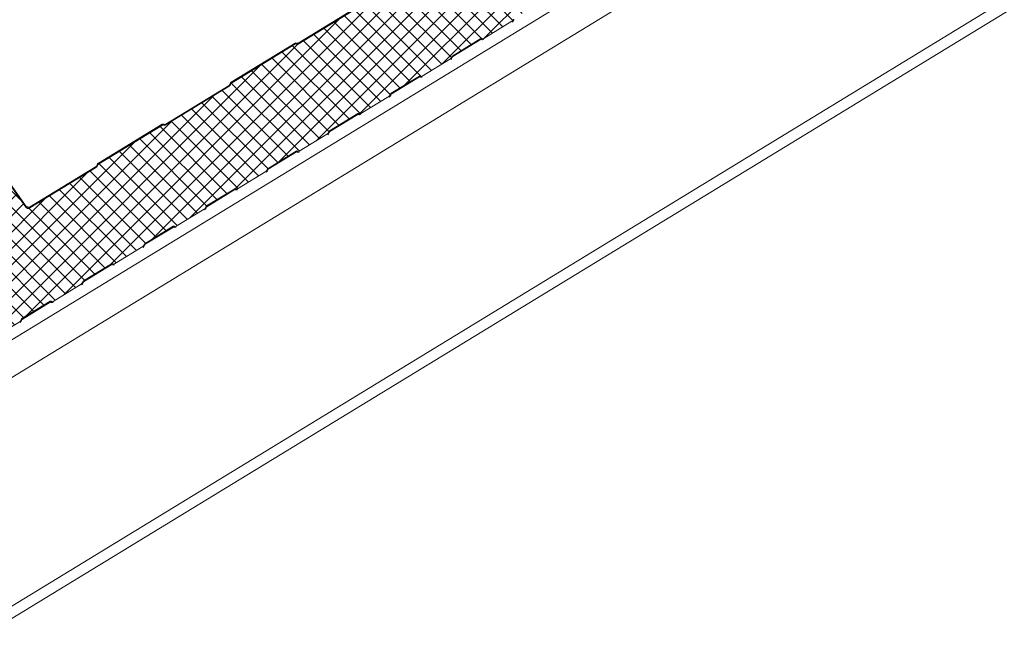
# Model space of a CAD drawing. Units: millimetres. Extents: x -24768 to 70420, y 16760 to 49858.
# Drawn here: x -3394 to -2854, y 24729 to 25076 of the extents above; entities that cross this region are included whole.
import ezdxf

# ---------------------------------------------------------------- set-up
doc = ezdxf.new("R2010")
doc.units = ezdxf.units.MM
doc.layers.add('Hatch', color=43, linetype='Continuous', lineweight=18)
doc.layers.add('OUTLINE', color=7, linetype='Continuous', lineweight=0)

msp = doc.modelspace()

# ---------------------------------------------------------------- hatches: boundary and pattern name
at = {"layer": 'Hatch'}
h = msp.add_hatch(dxfattribs=at)
h.set_pattern_fill('ANSI37', color=256, scale=2)
h.set_pattern_definition([(45, (-7171.9297, 13453.186), (-4.490128, 4.490128), []), (135, (-7171.9297, 13453.186), (-4.490128, -4.490128), [])])
edge = h.paths.add_edge_path()
edge.add_line((-3208, 25024.29), (-3207.55, 25024.04))
edge.add_ellipse((-3206.98, 25025.55), major_axis=(-0.35, -1.59), ratio=0.680906, start_angle=348.2317, end_angle=393.2317)
edge.add_line((-3206.68, 25024.08), (-3191.23, 25033.52))
edge.add_ellipse((-3191.53, 25034.98), major_axis=(-0.35, -1.59), ratio=0.680906, start_angle=393.2317, end_angle=438.2317)
edge.add_line((-3190.54, 25034.42), (-3190.28, 25035.11))
edge.add_line((-3190.28, 25035.11), (-3174.27, 25044.89))
edge.add_line((-3174.27, 25044.89), (-3173.82, 25044.63))
edge.add_ellipse((-3173.25, 25046.14), major_axis=(-0.35, -1.59), ratio=0.680906, start_angle=348.2317, end_angle=393.2317)
edge.add_line((-3172.95, 25044.68), (-3157.5, 25054.11))
edge.add_ellipse((-3157.8, 25055.58), major_axis=(-0.35, -1.59), ratio=0.680906, start_angle=393.2317, end_angle=438.2317)
edge.add_line((-3156.81, 25055.02), (-3156.55, 25055.7))
edge.add_line((-3156.55, 25055.7), (-3140.54, 25065.48))
edge.add_line((-3140.54, 25065.48), (-3140.09, 25065.22))
edge.add_ellipse((-3139.52, 25066.73), major_axis=(-0.35, -1.59), ratio=0.680906, start_angle=348.2317, end_angle=393.2317)
edge.add_line((-3139.22, 25065.27), (-3123.77, 25074.71))
edge.add_ellipse((-3124.06, 25076.17), major_axis=(-0.35, -1.59), ratio=0.680906, start_angle=393.2317, end_angle=438.2317)
edge.add_line((-3123.08, 25075.61), (-3122.82, 25076.29))
edge.add_line((-3122.82, 25076.29), (-3106.8, 25086.07))
edge.add_line((-3106.8, 25086.07), (-3106.36, 25085.82))
edge.add_ellipse((-3105.79, 25087.33), major_axis=(-0.35, -1.59), ratio=0.680906, start_angle=348.2317, end_angle=393.2317)
edge.add_line((-3105.49, 25085.86), (-3090.04, 25095.3))
edge.add_ellipse((-3090.33, 25096.76), major_axis=(-0.35, -1.59), ratio=0.680906, start_angle=393.2317, end_angle=438.2317)
edge.add_line((-3089.35, 25096.2), (-3089.09, 25096.89))
edge.add_line((-3089.09, 25096.89), (-3073.07, 25106.66))
edge.add_line((-3073.07, 25106.66), (-3072.63, 25106.41))
edge.add_ellipse((-3072.06, 25107.92), major_axis=(-0.35, -1.59), ratio=0.680906, start_angle=348.2317, end_angle=393.2317)
edge.add_line((-3071.76, 25106.46), (-3056.3, 25115.89))
edge.add_ellipse((-3056.6, 25117.35), major_axis=(-0.35, -1.59), ratio=0.680906, start_angle=393.2317, end_angle=438.2317)
edge.add_line((-3055.61, 25116.79), (-3055.36, 25117.48))
edge.add_line((-3055.36, 25117.48), (-3039.34, 25127.26))
edge.add_line((-3039.34, 25127.26), (-3038.9, 25127))
edge.add_ellipse((-3038.33, 25128.51), major_axis=(-0.35, -1.59), ratio=0.680906, start_angle=348.2317, end_angle=393.2317)
edge.add_line((-3038.03, 25127.05), (-3022.57, 25136.48))
edge.add_ellipse((-3022.87, 25137.95), major_axis=(-0.35, -1.59), ratio=0.680906, start_angle=393.2317, end_angle=438.2317)
edge.add_line((-3021.88, 25137.39), (-3021.63, 25138.07))
edge.add_line((-3021.63, 25138.07), (-3005.61, 25147.85))
edge.add_line((-3005.61, 25147.85), (-3005.16, 25147.59))
edge.add_ellipse((-3004.6, 25149.1), major_axis=(-0.35, -1.59), ratio=0.680906, start_angle=348.2317, end_angle=393.2317)
edge.add_line((-3004.3, 25147.64), (-2988.84, 25157.08))
edge.add_ellipse((-2989.14, 25158.54), major_axis=(-0.35, -1.59), ratio=0.680906, start_angle=393.2317, end_angle=438.2317)
edge.add_line((-2988.15, 25157.98), (-2987.9, 25158.66))
edge.add_line((-2987.9, 25158.66), (-2971.88, 25168.44))
edge.add_line((-2971.88, 25168.44), (-2971.43, 25168.19))
edge.add_ellipse((-2970.87, 25169.7), major_axis=(-0.35, -1.59), ratio=0.680906, start_angle=348.2317, end_angle=393.2317)
edge.add_line((-2970.57, 25168.23), (-2955.11, 25177.67))
edge.add_ellipse((-2955.41, 25179.13), major_axis=(-0.35, -1.59), ratio=0.680906, start_angle=393.2317, end_angle=438.2317)
edge.add_line((-2954.42, 25178.57), (-2954.17, 25179.26))
edge.add_line((-2954.17, 25179.26), (-2938.15, 25189.03))
edge.add_line((-2938.15, 25189.03), (-2937.7, 25188.78))
edge.add_ellipse((-2937.14, 25190.29), major_axis=(-0.35, -1.59), ratio=0.680906, start_angle=348.2317, end_angle=393.2317)
edge.add_line((-2936.84, 25188.83), (-2921.38, 25198.26))
edge.add_ellipse((-2921.68, 25199.72), major_axis=(-0.35, -1.59), ratio=0.680906, start_angle=393.2317, end_angle=438.2317)
edge.add_line((-2920.69, 25199.17), (-2920.44, 25199.85))
edge.add_line((-2920.44, 25199.85), (-2904.42, 25209.63))
edge.add_line((-2904.42, 25209.63), (-2903.97, 25209.37))
edge.add_ellipse((-2903.41, 25210.88), major_axis=(-0.35, -1.59), ratio=0.680906, start_angle=348.2317, end_angle=393.2317)
edge.add_line((-2903.11, 25209.42), (-2887.65, 25218.85))
edge.add_ellipse((-2887.95, 25220.32), major_axis=(-0.35, -1.59), ratio=0.680906, start_angle=393.2317, end_angle=438.2317)
edge.add_line((-2886.96, 25219.76), (-2886.71, 25220.44))
edge.add_line((-2886.71, 25220.44), (-2870.69, 25230.22))
edge.add_line((-2870.69, 25230.22), (-2870.24, 25229.97))
edge.add_ellipse((-2869.68, 25231.47), major_axis=(-0.35, -1.59), ratio=0.680906, start_angle=348.2317, end_angle=393.2317)
edge.add_line((-2869.38, 25230.01), (-2853.92, 25239.45))
edge.add_ellipse((-2854.22, 25240.91), major_axis=(-0.35, -1.59), ratio=0.680906, start_angle=393.2317, end_angle=438.2317)
edge.add_line((-2853.23, 25240.35), (-2852.98, 25241.03))
edge.add_line((-2852.98, 25241.03), (-2836.96, 25250.81))
edge.add_line((-2836.96, 25250.81), (-2836.51, 25250.56))
edge.add_ellipse((-2835.95, 25252.07), major_axis=(-0.35, -1.59), ratio=0.680906, start_angle=348.2317, end_angle=393.2317)
edge.add_line((-2835.65, 25250.6), (-2820.19, 25260.04))
edge.add_ellipse((-2820.49, 25261.5), major_axis=(-0.35, -1.59), ratio=0.680906, start_angle=393.2317, end_angle=438.2317)
edge.add_line((-2819.5, 25260.94), (-2819.24, 25261.63))
edge.add_line((-2819.24, 25261.63), (-2803.23, 25271.4))
edge.add_line((-2803.23, 25271.4), (-2802.78, 25271.15))
edge.add_ellipse((-2802.22, 25272.66), major_axis=(-0.35, -1.59), ratio=0.680906, start_angle=348.2317, end_angle=393.2317)
edge.add_line((-2801.92, 25271.2), (-2786.46, 25280.63))
edge.add_ellipse((-2786.76, 25282.1), major_axis=(-0.35, -1.59), ratio=0.680906, start_angle=393.2317, end_angle=438.2317)
edge.add_line((-2785.77, 25281.54), (-2785.51, 25282.22))
edge.add_line((-2785.51, 25282.22), (-2769.5, 25292))
edge.add_line((-2769.5, 25292), (-2769.05, 25291.74))
edge.add_ellipse((-2768.49, 25293.25), major_axis=(-0.35, -1.59), ratio=0.680906, start_angle=348.2317, end_angle=393.2317)
edge.add_line((-2768.19, 25291.79), (-2762.88, 25295.03))
edge.add_ellipse((-2763.37, 25297.39), major_axis=(-0.57, -2.57), ratio=0.680906, start_angle=393.2317, end_angle=483.2317)
edge.add_line((-2761.59, 25298.47), (-2761.85, 25299.72))
edge.add_ellipse((-2759.67, 25300.23), major_axis=(-0.65, -2.93), ratio=0.680906, start_angle=-146.7683, end_angle=-56.7683, ccw=False)
edge.add_line((-2760.22, 25302.92), (-2752.11, 25307.87))
edge.add_ellipse((-2752.66, 25310.56), major_axis=(-0.65, -2.93), ratio=0.680906, start_angle=393.2317, end_angle=473.472)
edge.add_line((-2750.58, 25311.32), (-2750.99, 25317.31))
edge.add_line((-2750.99, 25317.31), (-2754.76, 25356.26))
edge.add_ellipse((-2756.68, 25354.95), major_axis=(0.63, 2.82), ratio=0.680906, start_angle=305.8341, end_angle=388.8361)
edge.add_line((-2757.06, 25357.63), (-2791.64, 25336.52))
edge.add_line((-2791.64, 25336.52), (-2792.25, 25336.87))
edge.add_ellipse((-2792.59, 25335.94), major_axis=(0.216, 0.976), ratio=0.680906, start_angle=348.2317, end_angle=393.2317)
edge.add_line((-2792.78, 25336.84), (-2827.83, 25315.44))
edge.add_ellipse((-2827.65, 25314.54), major_axis=(0.216, 0.976), ratio=0.680906, start_angle=393.2317, end_angle=438.2317)
edge.add_line((-2828.26, 25314.88), (-2828.53, 25314.16))
edge.add_ellipse((-2829.3, 25315.05), major_axis=(0.32, 1.46), ratio=0.680906, start_angle=-146.7683, end_angle=-101.7683, ccw=False)
edge.add_line((-2829.02, 25313.7), (-2864.5, 25292.04))
edge.add_line((-2864.5, 25292.04), (-2865.1, 25292.39))
edge.add_ellipse((-2865.45, 25291.46), major_axis=(0.216, 0.976), ratio=0.680906, start_angle=348.2317, end_angle=393.2317)
edge.add_line((-2865.63, 25292.36), (-2900.69, 25270.96))
edge.add_ellipse((-2900.51, 25270.06), major_axis=(0.216, 0.976), ratio=0.680906, start_angle=393.2317, end_angle=438.2317)
edge.add_line((-2901.11, 25270.4), (-2901.39, 25269.68))
edge.add_ellipse((-2902.16, 25270.57), major_axis=(0.32, 1.46), ratio=0.680906, start_angle=-146.7683, end_angle=-101.7683, ccw=False)
edge.add_line((-2901.88, 25269.22), (-2936.31, 25248.2))
edge.add_ellipse((-2936.86, 25250.89), major_axis=(-0.65, -2.93), ratio=0.680906, start_angle=-31.7683, end_angle=33.2317, ccw=False)
edge.add_line((-2938.47, 25248.63), (-2954.81, 25271.78))
edge.add_ellipse((-2956.15, 25269.9), major_axis=(0.54, 2.44), ratio=0.680906, start_angle=328.2317, end_angle=393.2317)
edge.add_line((-2956.61, 25272.15), (-2974.51, 25261.22))
edge.add_ellipse((-2974.05, 25258.97), major_axis=(0.54, 2.44), ratio=0.680906, start_angle=393.2317, end_angle=458.2317)
edge.add_line((-2975.77, 25258.99), (-2980.17, 25222.46))
edge.add_ellipse((-2982.15, 25223.25), major_axis=(0.65, 2.93), ratio=0.680906, start_angle=-146.7683, end_angle=-81.7683, ccw=False)
edge.add_line((-2981.6, 25220.55), (-3016.49, 25199.25))
edge.add_line((-3016.49, 25199.25), (-3017.09, 25199.6))
edge.add_ellipse((-3017.44, 25198.67), major_axis=(0.216, 0.976), ratio=0.680906, start_angle=348.2317, end_angle=393.2317)
edge.add_line((-3017.62, 25199.57), (-3052.68, 25178.17))
edge.add_ellipse((-3052.5, 25177.27), major_axis=(0.216, 0.976), ratio=0.680906, start_angle=393.2317, end_angle=438.2317)
edge.add_line((-3053.1, 25177.61), (-3053.37, 25176.89))
edge.add_ellipse((-3054.14, 25177.78), major_axis=(0.32, 1.46), ratio=0.680906, start_angle=-146.7683, end_angle=-101.7683, ccw=False)
edge.add_line((-3053.87, 25176.43), (-3089.34, 25154.77))
edge.add_line((-3089.34, 25154.77), (-3089.95, 25155.12))
edge.add_ellipse((-3090.3, 25154.19), major_axis=(0.216, 0.976), ratio=0.680906, start_angle=348.2317, end_angle=393.2317)
edge.add_line((-3090.48, 25155.09), (-3125.54, 25133.69))
edge.add_ellipse((-3125.35, 25132.79), major_axis=(0.216, 0.976), ratio=0.680906, start_angle=393.2317, end_angle=438.2317)
edge.add_line((-3125.96, 25133.13), (-3126.23, 25132.41))
edge.add_ellipse((-3127, 25133.3), major_axis=(0.32, 1.46), ratio=0.680906, start_angle=-146.7683, end_angle=-101.7683, ccw=False)
edge.add_line((-3126.73, 25131.95), (-3161.16, 25110.93))
edge.add_ellipse((-3161.71, 25113.62), major_axis=(-0.65, -2.93), ratio=0.680906, start_angle=-31.7683, end_angle=33.2317, ccw=False)
edge.add_line((-3163.31, 25111.36), (-3179.66, 25134.51))
edge.add_ellipse((-3180.99, 25132.63), major_axis=(0.54, 2.44), ratio=0.680906, start_angle=328.2317, end_angle=393.2317)
edge.add_line((-3181.45, 25134.88), (-3199.36, 25123.94))
edge.add_ellipse((-3198.9, 25121.7), major_axis=(0.54, 2.44), ratio=0.680906, start_angle=393.2317, end_angle=458.2317)
edge.add_line((-3200.62, 25121.72), (-3204.96, 25085.64))
edge.add_ellipse((-3206.69, 25085.66), major_axis=(0.54, 2.44), ratio=0.680906, start_angle=-146.7683, end_angle=-81.7683, ccw=False)
edge.add_line((-3206.23, 25083.41), (-3241.36, 25061.97))
edge.add_line((-3241.36, 25061.97), (-3241.97, 25062.31))
edge.add_ellipse((-3242.32, 25061.38), major_axis=(0.216, 0.976), ratio=0.680906, start_angle=348.2317, end_angle=393.2317)
edge.add_line((-3242.5, 25062.28), (-3277.55, 25040.88))
edge.add_ellipse((-3277.37, 25039.98), major_axis=(0.216, 0.976), ratio=0.680906, start_angle=393.2317, end_angle=438.2317)
edge.add_line((-3277.98, 25040.32), (-3278.25, 25039.6))
edge.add_ellipse((-3279.02, 25040.49), major_axis=(0.32, 1.46), ratio=0.680906, start_angle=-146.7683, end_angle=-101.7683, ccw=False)
edge.add_line((-3278.74, 25039.14), (-3314.22, 25017.48))
edge.add_line((-3314.22, 25017.48), (-3314.83, 25017.83))
edge.add_ellipse((-3315.17, 25016.9), major_axis=(0.216, 0.976), ratio=0.680906, start_angle=348.2317, end_angle=393.2317)
edge.add_line((-3315.36, 25017.8), (-3350.41, 24996.4))
edge.add_ellipse((-3350.23, 24995.5), major_axis=(0.216, 0.976), ratio=0.680906, start_angle=393.2317, end_angle=438.2317)
edge.add_line((-3350.84, 24995.84), (-3351.11, 24995.12))
edge.add_ellipse((-3351.88, 24996.01), major_axis=(0.32, 1.46), ratio=0.680906, start_angle=-146.7683, end_angle=-101.7683, ccw=False)
edge.add_line((-3351.6, 24994.66), (-3388.12, 24972.37))
edge.add_ellipse((-3388.67, 24975.06), major_axis=(-0.65, -2.93), ratio=0.680906, start_angle=-31.7683, end_angle=33.2317, ccw=False)
edge.add_line((-3390.27, 24972.8), (-3406.12, 24995.25))
edge.add_ellipse((-3407.46, 24993.37), major_axis=(0.54, 2.44), ratio=0.680906, start_angle=328.2317, end_angle=393.2317)
edge.add_line((-3407.91, 24995.61), (-3423.61, 24986.03))
edge.add_ellipse((-3423.15, 24983.78), major_axis=(0.54, 2.44), ratio=0.680906, start_angle=393.2317, end_angle=458.2317)
edge.add_line((-3424.87, 24983.8), (-3426.82, 24967.61))
edge.add_line((-3426.82, 24967.61), (-3426.98, 24967.64))
edge.add_line((-3426.98, 24967.64), (-3428.69, 24947.61))
edge.add_line((-3428.69, 24947.61), (-3424.38, 24903.05))
edge.add_line((-3424.38, 24903.05), (-3423.51, 24898.78))
edge.add_ellipse((-3424.99, 24898.59), major_axis=(0.43, 1.95), ratio=0.680906, start_angle=-143.7683, end_angle=-56.7683, ccw=False)
edge.add_line((-3424.55, 24896.84), (-3433.69, 24890.54))
edge.add_ellipse((-3433.14, 24888.35), major_axis=(-0.54, -2.44), ratio=0.680906, start_angle=216.2317, end_angle=393.2317)
edge.add_line((-3432.68, 24886.11), (-3427.34, 24889.37))
edge.add_ellipse((-3427.64, 24890.83), major_axis=(-0.35, -1.59), ratio=0.680906, start_angle=393.2317, end_angle=438.2317)
edge.add_line((-3426.65, 24890.28), (-3426.39, 24890.96))
edge.add_line((-3426.39, 24890.96), (-3410.38, 24900.74))
edge.add_line((-3410.38, 24900.74), (-3409.93, 24900.48))
edge.add_ellipse((-3409.36, 24901.99), major_axis=(-0.35, -1.59), ratio=0.680906, start_angle=348.2317, end_angle=393.2317)
edge.add_line((-3409.07, 24900.53), (-3393.61, 24909.96))
edge.add_ellipse((-3393.91, 24911.43), major_axis=(-0.35, -1.59), ratio=0.680906, start_angle=393.2317, end_angle=438.2317)
edge.add_line((-3392.92, 24910.87), (-3392.66, 24911.55))
edge.add_line((-3392.66, 24911.55), (-3376.65, 24921.33))
edge.add_line((-3376.65, 24921.33), (-3376.2, 24921.08))
edge.add_ellipse((-3375.63, 24922.58), major_axis=(-0.35, -1.59), ratio=0.680906, start_angle=348.2317, end_angle=393.2317)
edge.add_line((-3375.34, 24921.12), (-3359.88, 24930.56))
edge.add_ellipse((-3360.18, 24932.02), major_axis=(-0.35, -1.59), ratio=0.680906, start_angle=393.2317, end_angle=438.2317)
edge.add_line((-3359.19, 24931.46), (-3358.93, 24932.14))
edge.add_line((-3358.93, 24932.14), (-3342.92, 24941.92))
edge.add_line((-3342.92, 24941.92), (-3342.47, 24941.67))
edge.add_ellipse((-3341.9, 24943.18), major_axis=(-0.35, -1.59), ratio=0.680906, start_angle=348.2317, end_angle=393.2317)
edge.add_line((-3341.6, 24941.71), (-3326.15, 24951.15))
edge.add_ellipse((-3326.45, 24952.61), major_axis=(-0.35, -1.59), ratio=0.680906, start_angle=393.2317, end_angle=438.2317)
edge.add_line((-3325.46, 24952.05), (-3325.2, 24952.74))
edge.add_line((-3325.2, 24952.74), (-3309.19, 24962.51))
edge.add_line((-3309.19, 24962.51), (-3308.74, 24962.26))
edge.add_ellipse((-3308.17, 24963.77), major_axis=(-0.35, -1.59), ratio=0.680906, start_angle=348.2317, end_angle=393.2317)
edge.add_line((-3307.87, 24962.31), (-3292.42, 24971.74))
edge.add_ellipse((-3292.72, 24973.21), major_axis=(-0.35, -1.59), ratio=0.680906, start_angle=393.2317, end_angle=438.2317)
edge.add_line((-3291.73, 24972.65), (-3291.47, 24973.33))
edge.add_line((-3291.47, 24973.33), (-3275.46, 24983.11))
edge.add_line((-3275.46, 24983.11), (-3275.01, 24982.85))
edge.add_ellipse((-3274.44, 24984.36), major_axis=(-0.35, -1.59), ratio=0.680906, start_angle=348.2317, end_angle=393.2317)
edge.add_line((-3274.14, 24982.9), (-3258.69, 24992.34))
edge.add_ellipse((-3258.99, 24993.8), major_axis=(-0.35, -1.59), ratio=0.680906, start_angle=393.2317, end_angle=438.2317)
edge.add_line((-3258, 24993.24), (-3257.74, 24993.92))
edge.add_line((-3257.74, 24993.92), (-3241.73, 25003.7))
edge.add_line((-3241.73, 25003.7), (-3241.28, 25003.45))
edge.add_ellipse((-3240.71, 25004.96), major_axis=(-0.35, -1.59), ratio=0.680906, start_angle=348.2317, end_angle=393.2317)
edge.add_line((-3240.41, 25003.49), (-3224.96, 25012.93))
edge.add_ellipse((-3225.26, 25014.39), major_axis=(-0.35, -1.59), ratio=0.680906, start_angle=393.2317, end_angle=438.2317)
edge.add_line((-3224.27, 25013.83), (-3224.01, 25014.52))
edge.add_line((-3224.01, 25014.52), (-3208, 25024.29))

# ---------------------------------------------------------------- linework, layer by layer
at = {"layer": 'OUTLINE', "color": 0, "linetype": 'Continuous', "lineweight": 0, "extrusion": (0.007926, 0.825795, 0.563914)}
for p, q in [((-2071.49, 25709.9), (-3459.61, 24862.44)), ((-2059.88, 25696.26), (-3448.01, 24848.81)), ((-2037.11, 25584.84), (-3425.24, 24737.38)), ((-2040.29, 25576.15), (-3428.41, 24728.69)), ((-3241.03, 25062.67), (-3206.54, 25083.73)), ((-3206.23, 25083.41), (-3240.94, 25062.22)), ((-3240.94, 25062.22), (-3206.23, 25083.41)), ((-3139.22, 25065.27), (-3123.77, 25074.71)), ((-3123.77, 25074.71), (-3139.22, 25065.27)), ((-3123.08, 25075.61), (-3122.96, 25075.91)), ((-3122.96, 25075.91), (-3123.08, 25075.61)), ((-3122.66, 25075.74), (-3122.77, 25075.44)), ((-3156.27, 25055.87), (-3140.81, 25065.31)), ((-3140.81, 25065.31), (-3156.27, 25055.87)), ((-3140.72, 25064.86), (-3156.18, 25055.42)), ((-3140.77, 25064.83), (-3139.98, 25064.65)), ((-3140.72, 25064.86), (-3140.26, 25064.76)), ((-3140.59, 25064.9), (-3140.46, 25064.87)), ((-3140.26, 25064.76), (-3140.46, 25064.87)), ((-3140.28, 25065.34), (-3140.09, 25065.22)), ((-3140.09, 25065.22), (-3140.28, 25065.34)), ((-3277.65, 25041.33), (-3242.59, 25062.73)), ((-3242.5, 25062.28), (-3277.55, 25040.88)), ((-3277.55, 25040.88), (-3242.5, 25062.28)), ((-3241.74, 25062.18), (-3241.97, 25062.31)), ((-3241.97, 25062.31), (-3241.74, 25062.18)), ((-3241.79, 25062.77), (-3241.56, 25062.64)), ((-3172.95, 25044.68), (-3157.5, 25054.11)), ((-3157.5, 25054.11), (-3172.95, 25044.68)), ((-3156.81, 25055.02), (-3156.69, 25055.32)), ((-3156.69, 25055.32), (-3156.81, 25055.02)), ((-3156.39, 25055.15), (-3156.5, 25054.84)), ((-3190, 25035.28), (-3174.55, 25044.71)), ((-3174.55, 25044.71), (-3190, 25035.28)), ((-3174.45, 25044.27), (-3189.91, 25034.83)), ((-3174.5, 25044.24), (-3173.71, 25044.06)), ((-3174.45, 25044.27), (-3173.99, 25044.17)), ((-3174.32, 25044.31), (-3174.19, 25044.28)), ((-3173.99, 25044.17), (-3174.19, 25044.28)), ((-3174.01, 25044.74), (-3173.82, 25044.63)), ((-3173.82, 25044.63), (-3174.01, 25044.74)), ((-3313.89, 25018.19), (-3278.84, 25039.59)), ((-3278.74, 25039.14), (-3313.8, 25017.74)), ((-3313.8, 25017.74), (-3278.74, 25039.14)), ((-3278.41, 25040.15), (-3278.28, 25040.5)), ((-3277.98, 25040.32), (-3278.11, 25039.97)), ((-3278.11, 25039.97), (-3277.98, 25040.32)), ((-3206.68, 25024.08), (-3191.23, 25033.52)), ((-3191.23, 25033.52), (-3206.68, 25024.08)), ((-3190.54, 25034.42), (-3190.42, 25034.72)), ((-3190.42, 25034.72), (-3190.54, 25034.42)), ((-3190.12, 25034.55), (-3190.23, 25034.25)), ((-3223.73, 25014.69), (-3208.28, 25024.12)), ((-3208.28, 25024.12), (-3223.73, 25014.69)), ((-3208.18, 25023.67), (-3223.64, 25014.24)), ((-3208.23, 25023.64), (-3207.44, 25023.47)), ((-3208.18, 25023.68), (-3207.72, 25023.58)), ((-3208.05, 25023.72), (-3207.92, 25023.69)), ((-3207.72, 25023.58), (-3207.92, 25023.69)), ((-3207.74, 25024.15), (-3207.55, 25024.04)), ((-3207.55, 25024.04), (-3207.74, 25024.15)), ((-3350.5, 24996.85), (-3315.45, 25018.25)), ((-3315.36, 25017.8), (-3350.41, 24996.4)), ((-3350.41, 24996.4), (-3315.36, 25017.8)), ((-3314.6, 25017.7), (-3314.83, 25017.83)), ((-3314.83, 25017.83), (-3314.6, 25017.7)), ((-3314.65, 25018.29), (-3314.42, 25018.16)), ((-3240.41, 25003.49), (-3224.96, 25012.93)), ((-3224.96, 25012.93), (-3240.41, 25003.49)), ((-3224.27, 25013.83), (-3224.15, 25014.13)), ((-3224.15, 25014.13), (-3224.27, 25013.83)), ((-3223.85, 25013.96), (-3223.96, 25013.66)), ((-3257.46, 24994.09), (-3242.01, 25003.53)), ((-3242.01, 25003.53), (-3257.46, 24994.09)), ((-3241.91, 25003.08), (-3257.37, 24993.64)), ((-3241.96, 25003.05), (-3241.17, 25002.88)), ((-3241.91, 25003.08), (-3241.45, 25002.98)), ((-3241.78, 25003.12), (-3241.65, 25003.09)), ((-3241.45, 25002.98), (-3241.65, 25003.09)), ((-3241.48, 25003.56), (-3241.28, 25003.45)), ((-3241.28, 25003.45), (-3241.48, 25003.56)), ((-3390.27, 24972.8), (-3406.12, 24995.25)), ((-3406.12, 24995.25), (-3390.27, 24972.8)), ((-3405.85, 24995.62), (-3390.01, 24973.18)), ((-3388.21, 24972.82), (-3351.69, 24995.11)), ((-3351.6, 24994.66), (-3388.12, 24972.37)), ((-3388.12, 24972.37), (-3351.6, 24994.66)), ((-3351.27, 24995.67), (-3351.14, 24996.02)), ((-3350.84, 24995.84), (-3350.97, 24995.49)), ((-3350.97, 24995.49), (-3350.84, 24995.84)), ((-3258, 24993.24), (-3257.89, 24993.54)), ((-3257.89, 24993.54), (-3258, 24993.24)), ((-3257.58, 24993.37), (-3257.69, 24993.07)), ((-3274.14, 24982.9), (-3258.69, 24992.34)), ((-3258.69, 24992.34), (-3274.14, 24982.9)), ((-3291.19, 24973.5), (-3275.74, 24982.94)), ((-3275.74, 24982.94), (-3291.19, 24973.5)), ((-3275.64, 24982.49), (-3291.1, 24973.05)), ((-3275.69, 24982.46), (-3274.9, 24982.28)), ((-3275.64, 24982.49), (-3275.18, 24982.39)), ((-3275.52, 24982.53), (-3275.38, 24982.5)), ((-3275.18, 24982.39), (-3275.38, 24982.5)), ((-3275.21, 24982.96), (-3275.01, 24982.85)), ((-3275.01, 24982.85), (-3275.21, 24982.96)), ((-3390.04, 24973.22), (-3388.21, 24972.82)), ((-3307.87, 24962.31), (-3292.42, 24971.74)), ((-3292.42, 24971.74), (-3307.87, 24962.31)), ((-3291.73, 24972.65), (-3291.62, 24972.95)), ((-3291.62, 24972.95), (-3291.73, 24972.65)), ((-3291.31, 24972.77), (-3291.43, 24972.47)), ((-3324.92, 24952.91), (-3309.47, 24962.34)), ((-3309.47, 24962.34), (-3324.92, 24952.91)), ((-3309.38, 24961.9), (-3324.83, 24952.46)), ((-3309.42, 24961.87), (-3308.63, 24961.69)), ((-3309.37, 24961.9), (-3308.91, 24961.8)), ((-3309.25, 24961.94), (-3309.11, 24961.91)), ((-3308.91, 24961.8), (-3309.11, 24961.91)), ((-3308.94, 24962.37), (-3308.74, 24962.26)), ((-3308.74, 24962.26), (-3308.94, 24962.37)), ((-3341.6, 24941.71), (-3326.15, 24951.15)), ((-3326.15, 24951.15), (-3341.6, 24941.71)), ((-3325.46, 24952.05), (-3325.35, 24952.35)), ((-3325.35, 24952.35), (-3325.46, 24952.05)), ((-3325.04, 24952.18), (-3325.16, 24951.88)), ((-3358.65, 24932.32), (-3343.2, 24941.75)), ((-3343.2, 24941.75), (-3358.65, 24932.32)), ((-3343.11, 24941.3), (-3358.56, 24931.87)), ((-3343.15, 24941.27), (-3342.36, 24941.1)), ((-3343.1, 24941.31), (-3342.64, 24941.21)), ((-3342.98, 24941.35), (-3342.84, 24941.32)), ((-3342.64, 24941.21), (-3342.84, 24941.32)), ((-3342.67, 24941.78), (-3342.47, 24941.67)), ((-3342.47, 24941.67), (-3342.67, 24941.78)), ((-3375.34, 24921.12), (-3359.88, 24930.56)), ((-3359.88, 24930.56), (-3375.34, 24921.12)), ((-3359.19, 24931.46), (-3359.08, 24931.76)), ((-3359.08, 24931.76), (-3359.19, 24931.46)), ((-3358.77, 24931.59), (-3358.89, 24931.29)), ((-3392.38, 24911.72), (-3376.93, 24921.16)), ((-3376.93, 24921.16), (-3392.38, 24911.72)), ((-3376.84, 24920.71), (-3392.29, 24911.27)), ((-3376.89, 24920.68), (-3376.09, 24920.5)), ((-3376.83, 24920.71), (-3376.37, 24920.61)), ((-3376.71, 24920.75), (-3376.57, 24920.72)), ((-3376.37, 24920.61), (-3376.57, 24920.72)), ((-3376.4, 24921.19), (-3376.2, 24921.08)), ((-3376.2, 24921.08), (-3376.4, 24921.19)), ((-3393.61, 24909.96), (-3409.07, 24900.53)), ((-3392.92, 24910.87), (-3392.81, 24911.17)), ((-3392.81, 24911.17), (-3392.92, 24910.87)), ((-3392.5, 24911), (-3392.62, 24910.7))]:
    msp.add_line(p, q, dxfattribs=at)
at = {"layer": 'OUTLINE', "color": 0, "linetype": 'Continuous', "lineweight": 0}
for centre, major_axis, start_param, end_param in [((-3124.06, 25076.17), (0.35, 1.59), -2.56159, -1.776191), ((-3140.63, 25064.41), (0.216, 0.976), -0.205395, 0.580003), ((-3140.63, 25064.41), (0.108, 0.488), -0.205395, 0.580003), ((-3139.52, 25066.73), (-0.35, -1.59), -0.205395, 0.580003), ((-3242.32, 25061.38), (0.216, 0.976), -0.205395, 0.580003), ((-3241.22, 25063.57), (-0.32, -1.46), -0.205395, 0.580003), ((-3241.22, 25063.57), (-0.216, -0.976), -0.205395, 0.580003), ((-3157.8, 25055.58), (0.35, 1.59), -2.56159, -1.776191), ((-3156.09, 25054.97), (-0.216, -0.976), -2.56159, -1.776191), ((-3156.09, 25054.97), (-0.108, -0.488), -2.56159, -1.776191), ((-3174.36, 25043.82), (0.216, 0.976), -0.205395, 0.580003), ((-3174.36, 25043.82), (0.108, 0.488), -0.205395, 0.580003), ((-3173.25, 25046.14), (-0.35, -1.59), -0.205395, 0.580003), ((-3279.02, 25040.49), (0.216, 0.976), -2.56159, -1.776191), ((-3279.02, 25040.49), (0.32, 1.46), -2.56159, -1.776191), ((-3277.37, 25039.98), (-0.216, -0.976), -2.56159, -1.776191), ((-3191.53, 25034.98), (0.35, 1.59), -2.56159, -1.776191), ((-3189.82, 25034.38), (-0.216, -0.976), -2.56159, -1.776191), ((-3189.82, 25034.38), (-0.108, -0.488), -2.56159, -1.776191), ((-3208.09, 25023.22), (0.216, 0.976), -0.205395, 0.580003), ((-3208.09, 25023.22), (0.108, 0.488), -0.205395, 0.580003), ((-3206.98, 25025.55), (-0.35, -1.59), -0.205395, 0.580003), ((-3315.17, 25016.9), (0.216, 0.976), -0.205395, 0.580003), ((-3314.08, 25019.09), (-0.32, -1.46), -0.205395, 0.580003), ((-3314.08, 25019.09), (-0.216, -0.976), -0.205395, 0.580003), ((-3223.55, 25013.79), (-0.216, -0.976), -2.56159, -1.776191), ((-3225.26, 25014.39), (0.35, 1.59), -2.56159, -1.776191), ((-3223.55, 25013.79), (-0.108, -0.488), -2.56159, -1.776191), ((-3241.82, 25002.63), (0.216, 0.976), -0.205395, 0.580003), ((-3241.82, 25002.63), (0.108, 0.488), -0.205395, 0.580003), ((-3240.71, 25004.96), (-0.35, -1.59), -0.205395, 0.580003), ((-3351.88, 24996.01), (0.216, 0.976), -2.56159, -1.776191), ((-3351.88, 24996.01), (0.32, 1.46), -2.56159, -1.776191), ((-3350.23, 24995.5), (-0.216, -0.976), -2.56159, -1.776191), ((-3258.99, 24993.8), (0.35, 1.59), -2.56159, -1.776191), ((-3257.28, 24993.2), (-0.216, -0.976), -2.56159, -1.776191), ((-3257.28, 24993.2), (-0.108, -0.488), -2.56159, -1.776191), ((-3275.55, 24982.04), (0.216, 0.976), -0.205395, 0.580003), ((-3275.55, 24982.04), (0.108, 0.488), -0.205395, 0.580003), ((-3274.44, 24984.36), (-0.35, -1.59), -0.205395, 0.580003), ((-3388.67, 24975.06), (-0.65, -2.93), -0.554461, 0.580003), ((-3388.67, 24975.06), (-0.54, -2.44), -0.554461, 0.580003), ((-3292.72, 24973.21), (0.35, 1.59), -2.56159, -1.776191), ((-3291.01, 24972.6), (-0.216, -0.976), -2.56159, -1.776191), ((-3291.01, 24972.6), (-0.108, -0.488), -2.56159, -1.776191), ((-3309.28, 24961.45), (0.216, 0.976), -0.205395, 0.580003), ((-3309.28, 24961.45), (0.108, 0.488), -0.205395, 0.580003), ((-3308.17, 24963.77), (-0.35, -1.59), -0.205395, 0.580003), ((-3326.45, 24952.61), (0.35, 1.59), -2.56159, -1.776191), ((-3324.74, 24952.01), (-0.216, -0.976), -2.56159, -1.776191), ((-3324.74, 24952.01), (-0.108, -0.488), -2.56159, -1.776191), ((-3343.01, 24940.85), (0.216, 0.976), -0.205395, 0.580003), ((-3343.01, 24940.85), (0.108, 0.488), -0.205395, 0.580003), ((-3341.9, 24943.18), (-0.35, -1.59), -0.205395, 0.580003), ((-3360.18, 24932.02), (0.35, 1.59), -2.56159, -1.776191), ((-3358.47, 24931.42), (-0.216, -0.976), -2.56159, -1.776191), ((-3358.47, 24931.42), (-0.108, -0.488), -2.56159, -1.776191), ((-3376.74, 24920.26), (0.216, 0.976), -0.205395, 0.580003), ((-3376.74, 24920.26), (0.108, 0.488), -0.205395, 0.580003), ((-3375.63, 24922.58), (-0.35, -1.59), -0.205395, 0.580003), ((-3393.91, 24911.43), (0.35, 1.59), -2.56159, -1.776191), ((-3392.2, 24910.83), (-0.216, -0.976), -2.56159, -1.776191), ((-3392.2, 24910.83), (-0.108, -0.488), -2.56159, -1.776191)]:
    msp.add_ellipse(centre, major_axis=major_axis, ratio=0.680906, start_param=start_param, end_param=end_param, dxfattribs=at)
at = {"layer": 'OUTLINE', "color": 0, "linetype": 'Continuous', "lineweight": 0, "extrusion": (-1.23485e-16, 8.42158e-17, -1)}
for centre in [(-3124.06, 25076.17), (-3157.8, 25055.58)]:
    msp.add_ellipse(centre, major_axis=(-0.35, -1.59), ratio=0.680906, start_param=-1.365401, end_param=-0.580003, dxfattribs=at)
at = {"layer": 'OUTLINE', "color": 0, "linetype": 'Continuous', "lineweight": 0, "extrusion": (-2.09317e-17, -2.22791e-16, -1)}
for centre in [(-3124.06, 25076.17), (-3157.8, 25055.58)]:
    msp.add_ellipse(centre, major_axis=(-0.46, -2.08), ratio=0.680906, start_param=-1.365401, end_param=-0.653194, dxfattribs=at)
at = {"layer": 'OUTLINE', "color": 0, "linetype": 'Continuous', "lineweight": 0, "extrusion": (-2.86402e-17, 6.32026e-17, -1)}
for centre, major_axis in [((-3140.63, 25064.41), (0.216, 0.976)), ((-3139.52, 25066.73), (-0.35, -1.59)), ((-3174.36, 25043.82), (0.216, 0.976)), ((-3173.25, 25046.14), (-0.35, -1.59)), ((-3208.09, 25023.22), (0.216, 0.976)), ((-3206.98, 25025.55), (-0.35, -1.59)), ((-3241.82, 25002.63), (0.216, 0.976)), ((-3240.71, 25004.96), (-0.35, -1.59)), ((-3275.55, 24982.04), (0.216, 0.976)), ((-3274.44, 24984.36), (-0.35, -1.59)), ((-3309.28, 24961.45), (0.216, 0.976)), ((-3308.17, 24963.77), (-0.35, -1.59)), ((-3343.01, 24940.85), (0.216, 0.976)), ((-3341.9, 24943.18), (-0.35, -1.59)), ((-3376.74, 24920.26), (0.216, 0.976))]:
    msp.add_ellipse(centre, major_axis=major_axis, ratio=0.680906, start_param=-0.580003, end_param=0.205395, dxfattribs=at)
at = {"layer": 'OUTLINE', "color": 0, "linetype": 'Continuous', "lineweight": 0, "extrusion": (5.11135e-17, 1.0239e-16, -1)}
for centre in [(-3139.52, 25066.73), (-3173.25, 25046.14), (-3206.98, 25025.55), (-3240.71, 25004.96), (-3274.44, 24984.36)]:
    msp.add_ellipse(centre, major_axis=(-0.46, -2.08), ratio=0.680906, start_param=-0.506812, end_param=0.205395, dxfattribs=at)
at = {"layer": 'OUTLINE', "color": 0, "linetype": 'Continuous', "lineweight": 0, "extrusion": (0, 0, -1)}
for centre in [(-3242.32, 25061.38), (-3315.17, 25016.9)]:
    msp.add_ellipse(centre, major_axis=(0.32, 1.46), ratio=0.680906, start_param=-0.580003, end_param=0.205395, dxfattribs=at)
at = {"layer": 'OUTLINE', "color": 0, "linetype": 'Continuous', "lineweight": 0, "extrusion": (1.20401e-16, 3.01819e-17, -1)}
msp.add_ellipse((-3242.32, 25061.38), major_axis=(0.216, 0.976), ratio=0.680906, start_param=-0.580003, end_param=0.205395, dxfattribs=at)
at = {"layer": 'OUTLINE', "color": 0, "linetype": 'Continuous', "lineweight": 0, "extrusion": (5.57386e-17, -6.92063e-17, -1)}
for centre in [(-3241.22, 25063.57), (-3314.08, 25019.09)]:
    msp.add_ellipse(centre, major_axis=(-0.32, -1.46), ratio=0.680906, start_param=-0.580003, end_param=0.205395, dxfattribs=at)
at = {"layer": 'OUTLINE', "color": 0, "linetype": 'Continuous', "lineweight": 0, "extrusion": (3.0834e-18, -1.14398e-16, -1)}
for centre in [(-3156.09, 25054.97), (-3189.82, 25034.38), (-3223.55, 25013.79), (-3257.28, 24993.2), (-3291.01, 24972.6), (-3324.74, 24952.01), (-3358.47, 24931.42)]:
    msp.add_ellipse(centre, major_axis=(0.216, 0.976), ratio=0.680906, start_param=-1.365401, end_param=-0.580003, dxfattribs=at)
at = {"layer": 'OUTLINE', "color": 0, "linetype": 'Continuous', "lineweight": 0, "extrusion": (2.70985e-17, -6.00377e-18, -1)}
for centre in [(-3279.02, 25040.49), (-3351.88, 24996.01)]:
    msp.add_ellipse(centre, major_axis=(-0.32, -1.46), ratio=0.680906, start_param=-1.365401, end_param=-0.580003, dxfattribs=at)
at = {"layer": 'OUTLINE', "color": 0, "linetype": 'Continuous', "lineweight": 0, "extrusion": (-4.06477e-17, 9.00565e-18, -1)}
for centre in [(-3277.37, 25039.98), (-3350.23, 24995.5)]:
    msp.add_ellipse(centre, major_axis=(0.32, 1.46), ratio=0.680906, start_param=-1.365401, end_param=-0.580003, dxfattribs=at)
at = {"layer": 'OUTLINE', "color": 0, "linetype": 'Continuous', "lineweight": 0, "extrusion": (-2.15246e-16, -9.16868e-18, -1)}
for centre, start_param, end_param in [((-3277.37, 25039.98), -1.365401, -0.580003), ((-3315.17, 25016.9), -0.580003, 0.205395)]:
    msp.add_ellipse(centre, major_axis=(0.216, 0.976), ratio=0.680906, start_param=start_param, end_param=end_param, dxfattribs=at)
at = {"layer": 'OUTLINE', "color": 0, "linetype": 'Continuous', "lineweight": 0, "extrusion": (-2.55568e-17, -5.1195e-17, -1)}
for centre in [(-3191.53, 25034.98), (-3225.26, 25014.39), (-3258.99, 24993.8), (-3292.72, 24973.21), (-3326.45, 24952.61), (-3360.18, 24932.02)]:
    msp.add_ellipse(centre, major_axis=(-0.35, -1.59), ratio=0.680906, start_param=-1.365401, end_param=-0.580003, dxfattribs=at)
at = {"layer": 'OUTLINE', "color": 0, "linetype": 'Continuous', "lineweight": 0, "extrusion": (-1.79223e-16, 1.53422e-16, -1)}
for centre in [(-3191.53, 25034.98), (-3225.26, 25014.39), (-3258.99, 24993.8), (-3292.72, 24973.21), (-3326.45, 24952.61), (-3360.18, 24932.02)]:
    msp.add_ellipse(centre, major_axis=(-0.46, -2.08), ratio=0.680906, start_param=-1.365401, end_param=-0.653194, dxfattribs=at)
at = {"layer": 'OUTLINE', "color": 0, "linetype": 'Continuous', "lineweight": 0, "extrusion": (-1.77682e-16, 9.62233e-17, -1)}
msp.add_ellipse((-3350.23, 24995.5), major_axis=(0.216, 0.976), ratio=0.680906, start_param=-1.365401, end_param=-0.580003, dxfattribs=at)
at = {"layer": 'OUTLINE', "color": 0, "linetype": 'Continuous', "lineweight": 0, "extrusion": (-2.70985e-17, 6.00377e-18, -1)}
for centre, major_axis, end_param in [((-3388.67, 24975.06), (-0.65, -2.93), 0.554461), ((-3375.63, 24922.58), (-0.35, -1.59), 0.205395)]:
    msp.add_ellipse(centre, major_axis=major_axis, ratio=0.680906, start_param=-0.580003, end_param=end_param, dxfattribs=at)
at = {"layer": 'OUTLINE', "color": 0, "linetype": 'Continuous', "lineweight": 0, "extrusion": (-5.26552e-17, -4.51913e-17, -1)}
for centre in [(-3308.17, 24963.77), (-3341.9, 24943.18)]:
    msp.add_ellipse(centre, major_axis=(-0.46, -2.08), ratio=0.680906, start_param=-0.506812, end_param=0.205395, dxfattribs=at)
at = {"layer": 'OUTLINE', "color": 0, "linetype": 'Continuous', "lineweight": 0, "extrusion": (-1.61049e-16, -2.11762e-17, -1)}
msp.add_ellipse((-3375.63, 24922.58), major_axis=(-0.46, -2.08), ratio=0.680906, start_param=-0.506812, end_param=0.205395, dxfattribs=at)
at = {"layer": 'OUTLINE', "color": 0, "linetype": 'Continuous', "lineweight": 0, "extrusion": (-9.48446e-17, 2.10132e-17, -1)}
msp.add_ellipse((-3393.91, 24911.43), major_axis=(-0.35, -1.59), ratio=0.680906, start_param=-1.365401, end_param=-0.580003, dxfattribs=at)
at = {"layer": 'OUTLINE', "color": 0, "linetype": 'Continuous', "lineweight": 0, "extrusion": (-1.73057e-16, -7.53731e-17, -1)}
msp.add_ellipse((-3393.91, 24911.43), major_axis=(-0.46, -2.08), ratio=0.680906, start_param=-1.365401, end_param=-0.653194, dxfattribs=at)
at = {"layer": 'OUTLINE', "color": 0, "linetype": 'Continuous', "lineweight": 0, "extrusion": (-1.62591e-16, 3.60226e-17, -1)}
msp.add_ellipse((-3392.2, 24910.83), major_axis=(0.216, 0.976), ratio=0.680906, start_param=-1.365401, end_param=-0.580003, dxfattribs=at)

doc.saveas('drawing.dxf')
